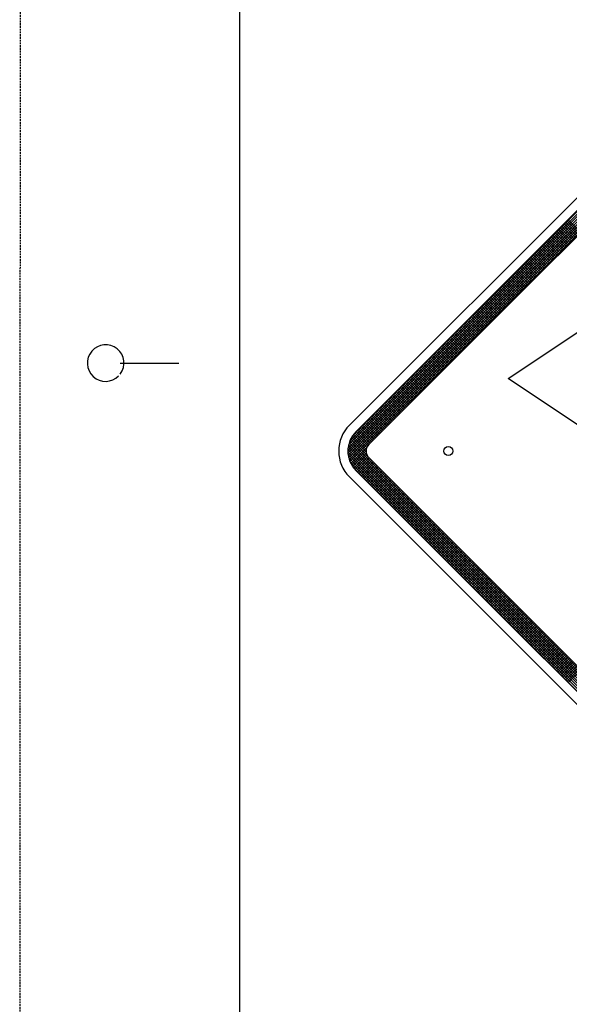
# Model space of a CAD drawing. Extents: x -50 to 630, y -382 to 58.
# Drawn here: x -50 to 25, y -183 to -48 of the extents above; entities that cross this region are included whole.
import ezdxf

# ---------------------------------------------------------------- set-up
doc = ezdxf.new("R2010")
doc.units = 0
doc.linetypes.add('HIDDEN', pattern=[0.375, 0.25, -0.125])
doc.layers.add('1', color=7, linetype='CONTINUOUS')
doc.layers.add('61', color=7, linetype='CONTINUOUS')

msp = doc.modelspace()

# ---------------------------------------------------------------- linework, layer by layer
at = {"layer": '1', "color": 1, "linetype": 'HIDDEN'}
msp.add_line((-50.26925, 58.325833), (-50.32925, -381.714167), dxfattribs=at)
at = {"layer": '1', "color": 3, "linetype": 'CONTINUOUS'}
for p, q in [((-5.440917, -107.438083), (49.88525, -52.111833)), ((-5.43025, -107.780917), (50.225583, -52.125083)), ((-5.4185, -107.062083), (49.507417, -52.136167)), ((-5.392333, -108.096583), (50.540167, -52.164083)), ((-5.344833, -106.634917), (49.082, -52.208)), ((-5.33075, -108.388583), (50.833, -52.22475)), ((-5.250833, -108.66225), (51.107083, -52.304333)), ((-5.229083, -103.944), (46.389667, -52.32525)), ((-5.187833, -106.124333), (48.571083, -52.365417)), ((-5.154667, -108.919583), (51.3645, -52.400417)), ((-4.799667, -105.382583), (47.832583, -52.750333)), ((25.561167, -78.456917), (23.793417, -76.689167)), ((25.737917, -78.280167), (23.970167, -76.512417)), ((25.914667, -78.103417), (24.146917, -76.335667)), ((26.0915, -77.926583), (24.32375, -76.158833)), ((26.26825, -77.749833), (24.5005, -75.982083)), ((26.445, -77.573083), (24.67725, -75.805333)), ((24.146917, -79.871167), (22.379167, -78.103417)), ((24.32375, -79.694333), (22.556, -77.926583)), ((24.5005, -79.517583), (22.73275, -77.749833)), ((24.67725, -79.340833), (22.9095, -77.573083)), ((24.854, -79.164083), (23.08625, -77.396333)), ((25.030833, -78.98725), (23.263083, -77.2195)), ((25.207583, -78.8105), (23.439833, -77.04275)), ((25.384333, -78.63375), (23.616583, -76.866)), ((22.9095, -81.108583), (21.14175, -79.340833)), ((23.08625, -80.931833), (21.3185, -79.164083)), ((23.263083, -80.755), (21.495333, -78.98725)), ((23.439833, -80.57825), (21.672083, -78.8105)), ((23.616583, -80.4015), (21.848833, -78.63375)), ((23.793417, -80.224667), (22.025667, -78.456917)), ((23.970167, -80.047917), (22.202417, -78.280167)), ((21.49525, -82.522833), (19.7275, -80.755083)), ((21.672083, -82.346), (19.904333, -80.57825)), ((21.848833, -82.16925), (20.081083, -80.4015)), ((22.025583, -81.9925), (20.257833, -80.22475)), ((22.202417, -81.815667), (20.434667, -80.047917)), ((22.379167, -81.638917), (20.611417, -79.871167)), ((22.555917, -81.462167), (20.788167, -79.694417)), ((22.73275, -81.285333), (20.965, -79.517583)), ((20.081083, -83.937), (18.313333, -82.16925)), ((20.257833, -83.76025), (18.490083, -81.9925)), ((20.434583, -83.5835), (18.666833, -81.81575)), ((20.611417, -83.406667), (18.843667, -81.638917)), ((20.788167, -83.229917), (19.020417, -81.462167)), ((20.964917, -83.053167), (19.197167, -81.285417)), ((21.14175, -82.876333), (19.374, -81.108583)), ((21.3185, -82.699583), (19.55075, -80.931833)), ((18.843667, -85.174417), (17.075917, -83.406667)), ((19.020417, -84.997667), (17.252667, -83.229917)), ((19.197167, -84.820917), (17.429417, -83.053167)), ((19.374, -84.644083), (17.60625, -82.876333)), ((19.55075, -84.467333), (17.783, -82.699583)), ((19.7275, -84.290583), (17.95975, -82.522833)), ((19.904333, -84.113833), (18.136583, -82.346083)), ((17.429417, -86.588667), (15.661667, -84.820917)), ((17.606167, -86.411917), (15.838417, -84.644167)), ((17.783, -86.235083), (16.01525, -84.467333)), ((17.95975, -86.058333), (16.192, -84.290583)), ((18.1365, -85.881583), (16.36875, -84.113833)), ((18.313333, -85.70475), (16.545583, -83.937)), ((18.490083, -85.528), (16.722333, -83.76025)), ((18.666833, -85.35125), (16.899083, -83.5835)), ((16.015167, -88.002917), (14.247417, -86.235167)), ((16.192, -87.826083), (14.42425, -86.058333)), ((16.36875, -87.649333), (14.601, -85.881583)), ((16.5455, -87.472583), (14.77775, -85.704833)), ((16.722333, -87.29575), (14.954583, -85.528)), ((16.899083, -87.119), (15.131333, -85.35125)), ((17.075833, -86.94225), (15.308083, -85.1745)), ((17.252667, -86.765417), (15.484917, -84.997667)), ((14.77775, -89.240333), (13.01, -87.472583)), ((14.954583, -89.0635), (13.186833, -87.29575)), ((15.131333, -88.88675), (13.363583, -87.119)), ((15.308083, -88.71), (13.540333, -86.94225)), ((15.484833, -88.53325), (13.717083, -86.7655)), ((15.661667, -88.356417), (13.893917, -86.588667)), ((15.838417, -88.179667), (14.070667, -86.411917)), ((13.363583, -90.6545), (11.595833, -88.88675)), ((13.540333, -90.47775), (11.772583, -88.71)), ((13.717083, -90.301), (11.949333, -88.53325)), ((13.893917, -90.124167), (12.126167, -88.356417)), ((14.070667, -89.947417), (12.302917, -88.179667)), ((14.247417, -89.770667), (12.479667, -88.002917)), ((14.42425, -89.593833), (12.6565, -87.826083)), ((14.601, -89.417083), (12.83325, -87.649333)), ((12.126083, -91.892), (10.358333, -90.12425)), ((12.302917, -91.715167), (10.535167, -89.947417)), ((12.479667, -91.538417), (10.711917, -89.770667)), ((12.656417, -91.361667), (10.888667, -89.593917)), ((12.83325, -91.184833), (11.0655, -89.417083)), ((13.01, -91.008083), (11.24225, -89.240333)), ((13.18675, -90.831333), (11.419, -89.063583)), ((10.711917, -93.306167), (8.944167, -91.538417)), ((10.888667, -93.129417), (9.120917, -91.361667)), ((11.065417, -92.952667), (9.297667, -91.184917)), ((11.24225, -92.775833), (9.4745, -91.008083)), ((11.419, -92.599083), (9.65125, -90.831333)), ((11.59575, -92.422333), (9.828, -90.654583)), ((11.772583, -92.2455), (10.004833, -90.47775)), ((11.949333, -92.06875), (10.181583, -90.301)), ((9.297667, -94.720417), (7.529917, -92.952667)), ((9.4745, -94.543583), (7.70675, -92.775833)), ((9.65125, -94.366833), (7.8835, -92.599083)), ((9.828, -94.190083), (8.06025, -92.422333)), ((10.004833, -94.01325), (8.237083, -92.2455)), ((10.181583, -93.8365), (8.413833, -92.06875)), ((10.358333, -93.65975), (8.590583, -91.892)), ((10.535167, -93.482917), (8.767417, -91.715167)), ((8.06025, -95.957833), (6.2925, -94.190083)), ((8.237, -95.781083), (6.46925, -94.013333)), ((8.413833, -95.60425), (6.646083, -93.8365)), ((8.590583, -95.4275), (6.822833, -93.65975)), ((8.767333, -95.25075), (6.999583, -93.483)), ((8.944167, -95.073917), (7.176417, -93.306167)), ((9.120917, -94.897167), (7.353167, -93.129417)), ((6.646, -97.372083), (4.87825, -95.604333)), ((6.822833, -97.19525), (5.055083, -95.4275)), ((6.999583, -97.0185), (5.231833, -95.25075)), ((7.176333, -96.84175), (5.408583, -95.074)), ((7.353167, -96.664917), (5.585417, -94.897167)), ((7.529917, -96.488167), (5.762167, -94.720417)), ((7.706667, -96.311417), (5.938917, -94.543667)), ((7.8835, -96.134583), (6.11575, -94.366833)), ((5.231833, -98.78625), (3.464083, -97.0185)), ((5.408583, -98.6095), (3.640833, -96.84175)), ((5.585417, -98.432667), (3.817667, -96.664917)), ((5.762167, -98.255917), (3.994417, -96.488167)), ((5.938917, -98.079167), (4.171167, -96.311417)), ((6.11575, -97.902333), (4.348, -96.134583)), ((6.2925, -97.725583), (4.52475, -95.957833)), ((6.46925, -97.548833), (4.7015, -95.781083)), ((3.994417, -100.023667), (2.226667, -98.255917)), ((4.171167, -99.846917), (2.403417, -98.079167)), ((4.347917, -99.670167), (2.580167, -97.902417)), ((4.52475, -99.493333), (2.757, -97.725583)), ((4.7015, -99.316583), (2.93375, -97.548833)), ((4.87825, -99.139833), (3.1105, -97.372083)), ((5.055083, -98.963), (3.287333, -97.19525)), ((2.580167, -101.437917), (0.812417, -99.670167)), ((2.756917, -101.261167), (0.989167, -99.493417)), ((2.93375, -101.084333), (1.166, -99.316583)), ((3.1105, -100.907583), (1.34275, -99.139833)), ((3.28725, -100.730833), (1.5195, -98.963083)), ((3.464083, -100.554), (1.696333, -98.78625)), ((3.640833, -100.37725), (1.873083, -98.6095)), ((3.817583, -100.2005), (2.049833, -98.43275)), ((1.34275, -102.675333), (-0.425, -100.907583)), ((1.5195, -102.498583), (-0.24825, -100.730833)), ((1.696333, -102.32175), (-0.071417, -100.554)), ((1.873083, -102.145), (0.105333, -100.37725)), ((2.049833, -101.96825), (0.282083, -100.2005)), ((2.226583, -101.7915), (0.458833, -100.02375)), ((2.403417, -101.614667), (0.635667, -99.846917)), ((-0.0715, -104.089583), (-1.83925, -102.321833)), ((0.105333, -103.91275), (-1.662417, -102.145)), ((0.282083, -103.736), (-1.485667, -101.96825)), ((0.458833, -103.55925), (-1.308917, -101.7915)), ((0.635667, -103.382417), (-1.132083, -101.614667)), ((0.812417, -103.205667), (-0.955333, -101.437917)), ((0.989167, -103.028917), (-0.778583, -101.261167)), ((1.166, -102.852083), (-0.60175, -101.084333)), ((-1.485667, -105.50375), (-3.253417, -103.736)), ((-1.308917, -105.327), (-3.076667, -103.55925)), ((-1.132167, -105.15025), (-2.899917, -103.3825)), ((-0.955333, -104.973417), (-2.723083, -103.205667)), ((-0.778583, -104.796667), (-2.546333, -103.028917)), ((-0.601833, -104.619917), (-2.369583, -102.852167)), ((-0.425, -104.443083), (-2.19275, -102.675333)), ((-0.24825, -104.266333), (-2.016, -102.498583)), ((-2.7095, -106.754833), (-4.4855, -104.978833)), ((-2.546333, -106.564417), (-4.314083, -104.796667)), ((-2.369583, -106.387667), (-4.137333, -104.619917)), ((-2.192833, -106.210917), (-3.960583, -104.443167)), ((-2.016, -106.034083), (-3.78375, -104.266333)), ((-1.83925, -105.857333), (-3.607, -104.089583)), ((-1.6625, -105.680583), (-3.43025, -103.912833)), ((51.08, -162.665583), (-5.25925, -106.326417)), ((51.338917, -162.571083), (-5.164833, -106.06725)), ((-2.772583, -108.105917), (-5.05525, -105.823333)), ((-2.938, -107.587), (-4.93175, -105.59325)), ((-2.920583, -107.250833), (-4.79525, -105.376167)), ((-2.838583, -106.97925), (-4.646417, -105.1715)), ((49.845083, -162.844917), (-5.442417, -107.5575)), ((50.190583, -162.836833), (-5.432417, -107.213833)), ((50.508833, -162.801583), (-5.395667, -106.897083)), ((50.8045, -162.743667), (-5.336917, -106.60225)), ((-5.043667, -109.162083), (-2.815833, -106.93425)), ((-4.919, -109.391), (-2.940083, -107.412083)), ((-4.7815, -109.607083), (-2.914917, -107.7405)), ((49.465917, -162.819333), (-5.412583, -107.940833)), ((49.030417, -162.737417), (-5.335583, -108.371417)), ((48.50625, -162.566833), (-5.165667, -108.894833)), ((-4.630833, -109.809917), (-2.825417, -108.004583)), ((-4.467917, -110.000667), (-2.6935, -108.22625)), ((-4.295083, -110.181333), (-2.527333, -108.4135)), ((-4.118333, -110.358083), (-2.3505, -108.590333)), ((-3.9415, -110.534833), (-2.17375, -108.767083)), ((-3.76475, -110.711667), (-1.997, -108.943833)), ((-3.588, -110.888417), (-1.820167, -109.120667)), ((47.706417, -162.1205), (-4.707667, -109.706417)), ((-3.411167, -111.065167), (-1.643417, -109.297417)), ((-3.234417, -111.242), (-1.466667, -109.474167)), ((-3.057667, -111.41875), (-1.289833, -109.651)), ((-2.880833, -111.5955), (-1.113083, -109.82775)), ((-2.704083, -111.772333), (-0.936333, -110.0045)), ((-2.527333, -111.949083), (-0.7595, -110.181333)), ((-2.3505, -112.125833), (-0.58275, -110.358083)), ((46.389667, -162.633833), (-5.229083, -111.015083)), ((-2.17375, -112.302667), (-0.406, -110.534833)), ((-1.997, -112.479417), (-0.229167, -110.711667)), ((-1.82025, -112.656167), (-0.052417, -110.888417)), ((-1.643417, -112.833), (0.124333, -111.065167)), ((-1.466667, -113.00975), (0.301167, -111.242)), ((-1.289917, -113.1865), (0.477917, -111.41875)), ((-1.113083, -113.363333), (0.654667, -111.5955)), ((-0.936333, -113.540083), (0.831417, -111.77225)), ((-0.759583, -113.716833), (1.00825, -111.949083)), ((-0.58275, -113.893667), (1.185, -112.125833)), ((-0.406, -114.070417), (1.36175, -112.302583)), ((-0.22925, -114.247167), (1.538583, -112.479417)), ((-0.052417, -114.423917), (1.715333, -112.656167)), ((0.124333, -114.60075), (1.892083, -112.832917)), ((0.301083, -114.7775), (2.068917, -113.00975)), ((0.477917, -114.95425), (2.245667, -113.1865)), ((0.654667, -115.131083), (2.422417, -113.36325)), ((0.831417, -115.307833), (2.59925, -113.540083)), ((1.00825, -115.484583), (2.776, -113.716833)), ((1.185, -115.661417), (2.95275, -113.893583)), ((1.36175, -115.838167), (3.129583, -114.070417)), ((1.538583, -116.014917), (3.306333, -114.247167)), ((1.715333, -116.19175), (3.483083, -114.423917)), ((1.892083, -116.3685), (3.659917, -114.60075)), ((2.068917, -116.54525), (3.836667, -114.7775)), ((2.245667, -116.722083), (4.013417, -114.95425)), ((2.422417, -116.898833), (4.19025, -115.131083)), ((2.599167, -117.075583), (4.367, -115.307833)), ((2.776, -117.252417), (4.54375, -115.484583)), ((2.95275, -117.429167), (4.720583, -115.661417)), ((3.1295, -117.605917), (4.897333, -115.838167)), ((3.306333, -117.78275), (5.074083, -116.014917)), ((3.483083, -117.9595), (5.250833, -116.191667)), ((3.659833, -118.13625), (5.427667, -116.3685)), ((3.836667, -118.313083), (5.604417, -116.54525)), ((4.013417, -118.489833), (5.781167, -116.722)), ((4.190167, -118.666583), (5.958, -116.898833)), ((4.367, -118.843417), (6.13475, -117.075583)), ((4.54375, -119.020167), (6.3115, -117.252333)), ((4.7205, -119.196917), (6.488333, -117.429167)), ((4.897333, -119.373667), (6.665083, -117.605917)), ((5.074083, -119.5505), (6.841833, -117.782667)), ((5.250833, -119.72725), (7.018667, -117.9595)), ((5.427667, -119.904), (7.195417, -118.13625)), ((5.604417, -120.080833), (7.372167, -118.313)), ((5.781167, -120.257583), (7.549, -118.489833)), ((5.958, -120.434333), (7.72575, -118.666583)), ((6.13475, -120.611167), (7.9025, -118.843333)), ((6.3115, -120.787917), (8.079333, -119.020167)), ((6.488333, -120.964667), (8.256083, -119.196917)), ((6.665083, -121.1415), (8.432833, -119.373667)), ((6.841833, -121.31825), (8.609667, -119.5505)), ((7.018583, -121.495), (8.786417, -119.72725)), ((7.195417, -121.671833), (8.963167, -119.904)), ((7.372167, -121.848583), (9.14, -120.080833)), ((7.548917, -122.025333), (9.31675, -120.257583)), ((7.72575, -122.202167), (9.4935, -120.434333)), ((7.9025, -122.378917), (9.67025, -120.611083)), ((8.07925, -122.555667), (9.847083, -120.787917)), ((8.256083, -122.7325), (10.023833, -120.964667)), ((8.432833, -122.90925), (10.200583, -121.141417)), ((8.609583, -123.086), (10.377417, -121.31825)), ((8.786417, -123.262833), (10.554167, -121.495)), ((8.963167, -123.439583), (10.730917, -121.67175)), ((9.139917, -123.616333), (10.90775, -121.848583)), ((9.31675, -123.793083), (11.0845, -122.025333)), ((9.4935, -123.969917), (11.26125, -122.202083)), ((9.67025, -124.146667), (11.438083, -122.378917)), ((9.847083, -124.323417), (11.614833, -122.555667)), ((10.023833, -124.50025), (11.791583, -122.732417)), ((10.200583, -124.677), (11.968417, -122.90925)), ((10.377417, -124.85375), (12.145167, -123.086)), ((10.554167, -125.030583), (12.321917, -123.26275)), ((10.730917, -125.207333), (12.49875, -123.439583)), ((10.90775, -125.384083), (12.6755, -123.616333)), ((11.0845, -125.560917), (12.85225, -123.793083)), ((11.26125, -125.737667), (13.029083, -123.969917)), ((11.438, -125.914417), (13.205833, -124.146667)), ((11.614833, -126.09125), (13.382583, -124.323417)), ((11.791583, -126.268), (13.559417, -124.50025)), ((11.968333, -126.44475), (13.736167, -124.677)), ((12.145167, -126.621583), (13.912917, -124.85375)), ((12.321917, -126.798333), (14.08975, -125.030583)), ((12.498667, -126.975083), (14.2665, -125.207333)), ((12.6755, -127.151917), (14.44325, -125.384083)), ((12.85225, -127.328667), (14.62, -125.560833)), ((13.029, -127.505417), (14.796833, -125.737667)), ((13.205833, -127.68225), (14.973583, -125.914417)), ((13.382583, -127.859), (15.150333, -126.091167)), ((13.559333, -128.03575), (15.327167, -126.268)), ((13.736167, -128.212583), (15.503917, -126.44475)), ((13.912917, -128.389333), (15.680667, -126.6215)), ((14.089667, -128.566083), (15.8575, -126.798333)), ((14.2665, -128.742833), (16.03425, -126.975083)), ((14.44325, -128.919667), (16.211, -127.151833)), ((14.62, -129.096417), (16.387833, -127.328667)), ((14.796833, -129.273167), (16.564583, -127.505417)), ((14.973583, -129.45), (16.741333, -127.682167)), ((15.150333, -129.62675), (16.918167, -127.859)), ((15.327167, -129.8035), (17.094917, -128.03575)), ((15.503917, -129.980333), (17.271667, -128.2125)), ((15.680667, -130.157083), (17.4485, -128.389333)), ((15.857417, -130.333833), (17.62525, -128.566083)), ((16.03425, -130.510667), (17.802, -128.742833)), ((16.211, -130.687417), (17.978833, -128.919667)), ((16.38775, -130.864167), (18.155583, -129.096417)), ((16.564583, -131.041), (18.332333, -129.273167)), ((16.741333, -131.21775), (18.509167, -129.45)), ((16.918083, -131.3945), (18.685917, -129.62675)), ((17.094917, -131.571333), (18.862667, -129.8035)), ((17.271667, -131.748083), (19.039417, -129.98025)), ((17.448417, -131.924833), (19.21625, -130.157083)), ((17.62525, -132.101667), (19.393, -130.333833)), ((17.802, -132.278417), (19.56975, -130.510583)), ((17.97875, -132.455167), (19.746583, -130.687417)), ((18.155583, -132.632), (19.923333, -130.864167)), ((18.332333, -132.80875), (20.100083, -131.040917)), ((18.509083, -132.9855), (20.276917, -131.21775)), ((18.685917, -133.16225), (20.453667, -131.3945)), ((18.862667, -133.339083), (20.630417, -131.57125)), ((19.039417, -133.515833), (20.80725, -131.748083)), ((19.21625, -133.692583), (20.984, -131.924833)), ((19.393, -133.869417), (21.16075, -132.101583)), ((19.56975, -134.046167), (21.337583, -132.278417)), ((19.746583, -134.222917), (21.514333, -132.455167)), ((19.923333, -134.39975), (21.691083, -132.631917)), ((20.100083, -134.5765), (21.867917, -132.80875)), ((20.276833, -134.75325), (22.044667, -132.9855)), ((20.453667, -134.930083), (22.221417, -133.16225)), ((20.630417, -135.106833), (22.39825, -133.339083)), ((20.807167, -135.283583), (22.575, -133.515833)), ((20.984, -135.460417), (22.75175, -133.692583)), ((21.16075, -135.637167), (22.928583, -133.869417)), ((21.3375, -135.813917), (23.105333, -134.046167)), ((21.514333, -135.99075), (23.282083, -134.222917)), ((21.691083, -136.1675), (23.458833, -134.399667)), ((21.867833, -136.34425), (23.635667, -134.5765)), ((22.044667, -136.521083), (23.812417, -134.75325)), ((22.221417, -136.697833), (23.989167, -134.93)), ((22.398167, -136.874583), (24.166, -135.106833)), ((22.575, -137.051417), (24.34275, -135.283583)), ((22.75175, -137.228167), (24.5195, -135.460333)), ((22.9285, -137.404917), (24.696333, -135.637167)), ((23.105333, -137.581667), (24.873083, -135.813917)), ((23.282083, -137.7585), (25.049833, -135.990667)), ((23.458833, -137.93525), (25.226667, -136.1675)), ((23.635667, -138.112), (25.403417, -136.34425)), ((23.812417, -138.288833), (25.580167, -136.521)), ((23.989167, -138.465583), (25.757, -136.697833)), ((24.166, -138.642333), (25.93375, -136.874583)), ((24.34275, -138.819167), (26.1105, -137.051333)), ((24.5195, -138.995917), (26.287333, -137.228167)), ((24.69625, -139.172667), (26.464083, -137.404917))]:
    msp.add_line(p, q, dxfattribs=at)
for points in [[(47.2735, -53.209083), (-4.34525, -104.827833), (-4.345217, -104.827854, 0.414215), (-4.345231, -110.131169), (-4.34525, -110.131167), (47.2735, -161.749917), (47.273516, -161.749916, 0.414214), (52.576817, -161.749916), (52.57675, -161.749917), (104.195583, -110.131083), (104.195583, -110.13115, 0.414214), (104.195583, -104.82785), (104.195583, -104.827833), (52.576833, -53.209083), (52.576837, -53.209104, 0.414215), (47.273521, -53.209119)], [(49.04125, -54.976833), (-2.5775, -106.595583), (-2.577459, -106.595631, 0.414215), (-2.577464, -108.363402), (-2.5775, -108.363333), (49.04125, -159.982083), (49.041283, -159.982149, 0.414214), (50.80905, -159.982149), (50.808917, -159.982083), (102.42775, -108.36325), (102.427816, -108.363383, 0.414214), (102.427816, -106.595617), (102.42775, -106.595583), (50.809, -54.976833), (50.80907, -54.976871, 0.414215), (49.041298, -54.976876), (49.041333, -54.976917), (49.04125, -54.976833)], [(16.488667, -97.554417), (38.559083, -82.840833), (38.559083, -82.840833, -0.683175), (40.88225, -84.776833), (40.88225, -84.776833), (39.122333, -91.817167), (59.147917, -91.817167, -0.414214), (69.147917, -101.817167), (69.147917, -131.240833), (57.919083, -131.240833), (57.919083, -129.304833), (57.919083, -106.046, 0.414214), (54.919083, -103.046), (39.060833, -103.046), (40.88225, -110.332), (40.88225, -110.332, -0.683175), (38.559083, -112.268), (38.559083, -112.268), (16.488667, -97.554417)]]:
    msp.add_lwpolyline(points, format="xyb", dxfattribs=at)
msp.add_circle((8.306417, -107.4795), 0.625, dxfattribs=at)
msp.add_arc((-1.69358, -107.479519), 5, 134.999697, 225, dxfattribs=at)
at = {"layer": '61', "color": 1, "linetype": 'CONTINUOUS'}
for p, q in [((-20.26925, 48.325833), (-20.26925, -371.694167)), ((-36.56925, -95.434167), (-28.56925, -95.434167))]:
    msp.add_line(p, q, dxfattribs=at)
msp.add_arc((-38.571493, -95.432872), 2.499998, 323.130094, 315.375767, dxfattribs=at)

doc.saveas('drawing.dxf')
